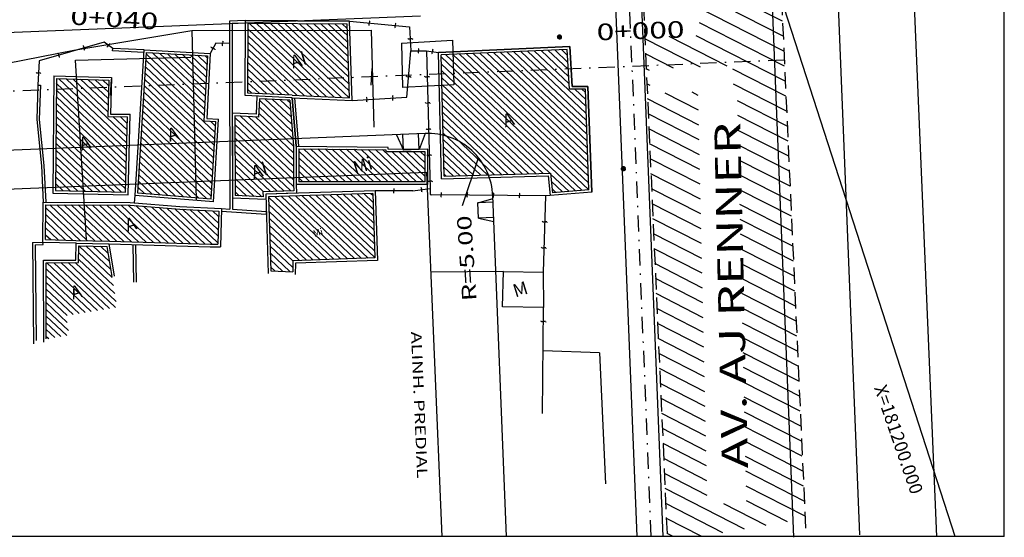
# Model space of a CAD drawing. Extents: x -425 to -5, y 3 to 300.
# Drawn here: x -172 to -96, y 56 to 96 of the extents above; entities that cross this region are included whole.
import ezdxf
from ezdxf.enums import TextEntityAlignment as Align

# ---------------------------------------------------------------- set-up
doc = ezdxf.new("R2010")
doc.units = 0
doc.header["$LTSCALE"] = 5
doc.header["$MEASUREMENT"] = 0
doc.linetypes.add('DASHDOT2', pattern=[0.5, 0.25, -0.125, 0, -0.125])
doc.linetypes.add('DASHED2', pattern=[0.375, 0.25, -0.125])
doc.layers.get('0').update_dxf_attribs({"linetype": 'CONTINUOUS'})
for name, color, linetype in [('-DEMOLIR--DIVISA', 7, 'CONTINUOUS'), ('-DEMOLIR-ASSENTAR-EDIFS', 7, 'CONTINUOUS'), ('-DEMOLIR-ASSENTAR-TXS', 2, 'CONTINUOUS'), ('-DEMOLIR-DIRETRIZ-EDIFS', 7, 'CONTINUOUS'), ('-DEMOLIR-DIRETRIZ-TXS', 2, 'CONTINUOUS'), ('EDIFICAÇÃO', 8, 'CONTINUOUS'), ('EIXO', 7, 'DASHDOT2'), ('LEVANTAMENTO', 5, 'CONTINUOUS'), ('MALHA', 7, 'CONTINUOUS'), ('MEIO-FIO', 2, 'CONTINUOUS'), ('MF-EXIST', 2, 'DASHED2'), ('MF-PROJ', 2, 'CONTINUOUS'), ('POSTE', 7, 'CONTINUOUS'), ('PREDIAL-EXISTE', 1, 'CONTINUOUS'), ('PROJETO', 210, 'CONTINUOUS'), ('PROJETO-GEO', 2, 'CONTINUOUS'), ('STALBL', 3, 'CONTINUOUS'), ('T-DIVIS-EXIS', 1, 'CONTINUOUS')]:
    doc.layers.add(name, color=color, linetype=linetype)
doc.styles.add('REGUA60', font='romans.shx', dxfattribs={"width": 1.4})
doc.styles.add('ROMANS', font='romans', dxfattribs={"height": 0.76})
pattern_1 = [(136.57302, (-115.23615, -290.2748), (-0.25778608, -0.27234415), [])]

# ---------------------------------------------------------------- blocks, each defined once
blk = doc.blocks.new('LBL_TIC')
blk.add_line((0, -0.04165), (0, 0.04165))
blk = doc.blocks.new('*X3')
at = {"color": 0, "linetype": 'CONTINUOUS'}
for p, q in [((524.5, 846.88), (524.91, 847.29)), ((524.5, 846.89), (524.9, 847.29)), ((524.5, 846.9), (524.88, 847.29)), ((524.5, 846.91), (524.87, 847.29)), ((524.5, 846.92), (524.86, 847.29)), ((524.5, 846.94), (524.85, 847.29)), ((524.5, 846.95), (524.84, 847.29)), ((524.5, 846.84), (524.95, 847.28)), ((524.5, 846.85), (524.94, 847.28)), ((524.5, 846.86), (524.93, 847.28)), ((524.5, 846.87), (524.92, 847.28)), ((524.5, 846.96), (524.82, 847.28)), ((524.5, 846.98), (524.81, 847.28)), ((524.5, 846.99), (524.79, 847.28)), ((524.95, 846.54), (524.5, 846.99)), ((524.94, 846.54), (524.5, 846.98)), ((524.93, 846.54), (524.5, 846.97)), ((524.91, 846.54), (524.5, 846.96)), ((524.9, 846.54), (524.5, 846.95)), ((524.89, 846.54), (524.5, 846.93)), ((524.88, 846.54), (524.5, 846.92)), ((524.87, 846.54), (524.5, 846.91)), ((524.86, 846.54), (524.5, 846.9)), ((524.85, 846.54), (524.5, 846.89)), ((524.83, 846.54), (524.5, 846.87)), ((524.82, 846.54), (524.5, 846.86)), ((524.81, 846.54), (524.5, 846.85)), ((524.79, 846.55), (524.5, 846.83)), ((524.51, 846.83), (524.96, 847.28)), ((524.51, 847.01), (524.78, 847.28)), ((524.51, 846.8), (524.98, 847.27)), ((524.51, 846.81), (524.98, 847.27)), ((524.51, 846.82), (524.97, 847.27)), ((524.51, 847.02), (524.76, 847.27)), ((524.98, 846.55), (524.51, 847.02)), ((524.97, 846.55), (524.51, 847.01)), ((524.96, 846.55), (524.51, 847.01)), ((524.95, 846.55), (524.51, 847)), ((524.77, 846.55), (524.51, 846.82)), ((524.76, 846.55), (524.51, 846.8)), ((524.52, 846.79), (524.99, 847.27)), ((524.52, 846.77), (525.01, 847.26)), ((524.52, 846.78), (525, 847.26)), ((524.52, 847.04), (524.74, 847.26)), ((525.01, 846.56), (524.52, 847.05)), ((525, 846.56), (524.52, 847.04)), ((524.99, 846.56), (524.52, 847.03)), ((524.74, 846.56), (524.52, 846.78)), ((524.53, 846.76), (525.02, 847.26)), ((524.53, 847.06), (524.72, 847.26)), ((524.53, 846.75), (525.04, 847.25)), ((524.53, 846.76), (525.03, 847.25)), ((525.03, 846.57), (524.53, 847.07)), ((525.03, 846.57), (524.53, 847.07)), ((525.02, 846.57), (524.53, 847.06)), ((524.72, 846.57), (524.53, 846.76)), ((524.54, 846.74), (525.04, 847.25)), ((524.54, 847.08), (524.7, 847.25)), ((524.54, 846.73), (525.05, 847.24)), ((525.05, 846.58), (524.54, 847.09)), ((525.04, 846.58), (524.54, 847.08)), ((524.7, 846.58), (524.54, 846.74)), ((524.55, 846.73), (525.06, 847.24)), ((524.55, 846.71), (525.07, 847.23)), ((524.55, 846.72), (525.07, 847.23)), ((524.55, 847.11), (524.68, 847.23)), ((525.07, 846.6), (524.55, 847.11)), ((525.06, 846.59), (524.55, 847.11)), ((525.06, 846.59), (524.55, 847.1)), ((524.67, 846.6), (524.55, 846.71)), ((524.56, 846.7), (525.09, 847.22)), ((524.56, 846.7), (525.08, 847.22)), ((525.09, 846.6), (524.56, 847.13)), ((525.08, 846.6), (524.56, 847.12)), ((524.57, 846.68), (525.1, 847.21)), ((524.57, 846.69), (525.09, 847.21)), ((525.1, 846.61), (524.57, 847.14)), ((525.09, 846.61), (524.57, 847.13)), ((524.58, 847.15), (524.64, 847.21)), ((524.58, 846.68), (525.11, 847.2)), ((525.11, 846.63), (524.58, 847.15)), ((525.11, 846.62), (524.58, 847.15)), ((524.59, 846.67), (525.11, 847.2)), ((524.59, 846.66), (525.12, 847.19)), ((525.12, 846.63), (524.59, 847.16)), ((524.62, 846.63), (524.59, 846.66)), ((524.6, 846.66), (525.13, 847.19)), ((524.6, 846.65), (525.13, 847.18)), ((525.13, 846.64), (524.6, 847.17)), ((525.12, 846.64), (524.6, 847.17)), ((524.61, 846.65), (525.14, 847.18)), ((525.14, 846.65), (524.61, 847.18)), ((525.14, 846.65), (524.61, 847.18)), ((524.61, 846.64), (525.14, 847.17)), ((525.15, 846.67), (524.62, 847.2)), ((525.15, 846.66), (524.62, 847.19)), ((524.62, 846.63), (525.15, 847.16)), ((525.16, 846.67), (524.63, 847.2)), ((524.63, 846.63), (525.16, 847.16)), ((524.63, 846.62), (525.16, 847.15)), ((525.16, 846.68), (524.64, 847.21)), ((525.17, 846.69), (524.64, 847.21)), ((524.64, 846.62), (525.17, 847.14)), ((525.17, 846.69), (524.65, 847.22)), ((524.65, 846.61), (525.17, 847.14)), ((524.65, 846.61), (525.18, 847.13)), ((525.18, 846.7), (524.66, 847.22)), ((524.66, 846.6), (525.18, 847.12)), ((525.18, 846.71), (524.67, 847.23)), ((525.19, 846.71), (524.67, 847.23)), ((524.67, 846.6), (525.19, 847.12)), ((524.67, 846.59), (525.19, 847.11)), ((525.19, 846.72), (524.68, 847.23)), ((524.68, 846.59), (525.19, 847.1)), ((525.2, 846.73), (524.69, 847.24)), ((525.2, 846.74), (524.69, 847.24)), ((524.69, 846.58), (525.2, 847.09)), ((525.21, 846.74), (524.7, 847.25)), ((524.7, 846.58), (525.2, 847.09)), ((524.7, 846.58), (525.21, 847.08)), ((525.21, 846.75), (524.71, 847.25)), ((524.71, 846.57), (525.21, 847.07)), ((525.21, 846.76), (524.72, 847.25)), ((524.72, 846.57), (525.21, 847.06)), ((525.22, 846.77), (524.73, 847.26)), ((524.73, 846.57), (525.22, 847.05)), ((525.22, 846.78), (524.74, 847.26)), ((525.22, 846.78), (524.74, 847.26)), ((524.74, 846.56), (525.22, 847.05)), ((525.23, 846.79), (524.75, 847.27)), ((524.75, 846.56), (525.22, 847.04)), ((524.75, 846.56), (525.23, 847.03)), ((525.23, 846.8), (524.76, 847.27)), ((524.76, 846.55), (525.23, 847.02)), ((525.23, 846.81), (524.77, 847.27)), ((524.77, 846.55), (525.23, 847.01)), ((525.23, 846.82), (524.78, 847.28)), ((524.78, 846.55), (525.24, 847)), ((525.24, 846.83), (524.79, 847.28)), ((524.79, 846.55), (525.24, 846.99)), ((525.24, 846.84), (524.8, 847.28)), ((524.8, 846.54), (525.24, 846.98)), ((525.24, 846.85), (524.81, 847.28)), ((524.81, 846.54), (525.24, 846.97)), ((525.24, 846.86), (524.82, 847.28)), ((524.82, 846.54), (525.24, 846.96)), ((525.24, 846.87), (524.83, 847.28)), ((524.83, 846.54), (525.24, 846.95)), ((525.24, 846.88), (524.84, 847.29)), ((524.84, 846.54), (525.24, 846.94)), ((525.25, 846.89), (524.85, 847.29)), ((524.85, 846.54), (525.25, 846.93)), ((525.25, 846.9), (524.86, 847.29)), ((525.25, 846.92), (524.87, 847.29)), ((524.87, 846.54), (525.25, 846.92)), ((524.88, 846.54), (525.25, 846.91)), ((525.25, 846.93), (524.89, 847.29)), ((524.89, 846.54), (525.25, 846.89)), ((525.24, 846.94), (524.9, 847.29)), ((524.9, 846.54), (525.24, 846.88)), ((525.24, 846.95), (524.91, 847.28)), ((524.92, 846.54), (525.24, 846.87)), ((525.24, 846.97), (524.93, 847.28)), ((524.93, 846.54), (525.24, 846.85)), ((525.24, 846.98), (524.94, 847.28)), ((524.94, 846.54), (525.24, 846.84)), ((525.24, 847), (524.96, 847.28)), ((524.96, 846.55), (525.24, 846.83)), ((525.23, 847.01), (524.97, 847.27)), ((524.97, 846.55), (525.23, 846.81)), ((525.23, 847.03), (524.99, 847.27)), ((524.99, 846.56), (525.23, 846.79)), ((525.22, 847.05), (525.01, 847.26)), ((525.01, 846.56), (525.22, 846.77)), ((525.21, 847.07), (525.03, 847.25)), ((525.03, 846.57), (525.21, 846.75)), ((525.2, 847.09), (525.05, 847.24)), ((525.06, 846.59), (525.2, 846.73)), ((525.18, 847.12), (525.08, 847.22)), ((525.09, 846.61), (525.18, 846.7))]:
    blk.add_line(p, q, dxfattribs=at)
blk = doc.blocks.new('NPOSTE')
at = {"layer": 'POSTE', "color": 1, "linetype": 'CONTINUOUS'}
blk.add_blockref('*X3', (-524.87, -846.91), dxfattribs=at)
blk = doc.blocks.new('PO')
at = {"layer": 'POSTE', "color": 3, "linetype": 'CONTINUOUS', "xscale": 0.3996, "yscale": 0.3996, "zscale": 0.3996}
blk.add_blockref('NPOSTE', (0.002, 0.002), dxfattribs=at)
blk = doc.blocks.new('A$C793D25A0')
at = {"layer": 'MEIO-FIO', "ltscale": 0.7}
for p, q in [((0, 1.198), (0.504, 0)), ((0.504, 0), (0.5, 1.2)), ((1.704, 0.004), (1.7, 1.204)), ((2.2, 1.205), (1.704, 0.004))]:
    blk.add_line(p, q, dxfattribs=at)
at = {"layer": 'MEIO-FIO'}
blk.add_line((1.704, 0.004), (0.504, 0), dxfattribs=at)
blk = doc.blocks.new('RP')
at = {"layer": 'PROJETO-GEO'}
for p, q in [((-0.4, 0.8), (-0.6, 0)), ((-0.4, 0.8), (0.4, 0.8)), ((-0.4, 0), (-0.4, 0.8)), ((0.4, 0.8), (0.6, 0)), ((0.4, 0), (0.4, 0.8))]:
    blk.add_line(p, q, dxfattribs=at)

msp = doc.modelspace()

# ---------------------------------------------------------------- hatches: boundary and pattern name
at = {"layer": 'EDIFICAÇÃO'}
h = msp.add_hatch(dxfattribs=at)
h.set_pattern_fill('ANSI31', color=256, scale=3, angle=17.18112, style=0)
h.set_pattern_definition(pattern_1)
h.paths.add_polyline_path([(-154.476, 95.861), (-154.507, 90.505), (-151.097, 90.349), (-146.704, 90.147), (-146.899, 95.818)])
h.paths.add_polyline_path([(-151.177, 92.073), (-149.744, 92.517), (-150.187, 93.95), (-151.62, 93.507)], flags=24)
h = msp.add_hatch(dxfattribs=at)
h.set_pattern_fill('ANSI31', color=256, scale=3, angle=17.18112, style=0)
h.set_pattern_definition(pattern_1)
h.paths.add_polyline_path([(-139.689, 93.429), (-139.459, 84.127), (-131.292, 84.37), (-131.139, 82.864), (-128.346, 83.08), (-128.622, 90.81), (-129.834, 90.804), (-130.015, 93.855)])
h.paths.add_polyline_path([(-134.9, 87.57), (-133.694, 87.943), (-134.137, 89.376), (-135.343, 89.003)], flags=24)
h = msp.add_hatch(dxfattribs=at)
h.set_pattern_fill('ANSI31', color=256, scale=3, angle=17.18112, style=0)
h.set_pattern_definition(pattern_1)
h.paths.add_polyline_path([(-157.607, 93.36), (-162.274, 93.605), (-162.945, 82.842), (-157.325, 82.378), (-156.972, 88.32), (-157.869, 88.367)])
h.paths.add_polyline_path([(-160.622, 86.468), (-159.417, 86.841), (-159.86, 88.274), (-161.065, 87.902)], flags=24)
h = msp.add_hatch(dxfattribs=at)
h.set_pattern_fill('ANSI31', color=256, scale=3, angle=17.18112, style=0)
h.set_pattern_definition(pattern_1)
h.paths.add_polyline_path([(-169.262, 83.022), (-163.874, 82.9), (-163.743, 88.695), (-165.249, 88.7), (-165.175, 91.504), (-169.188, 91.609)])
h.paths.add_polyline_path([(-167.377, 85.792), (-166.171, 86.164), (-166.614, 87.597), (-167.82, 87.225)], flags=24)
h = msp.add_hatch(dxfattribs=at)
h.set_pattern_fill('ANSI31', color=256, scale=3, angle=17.18112, style=0)
h.set_pattern_definition(pattern_1)
h.paths.add_polyline_path([(-151.008, 86.434), (-151.292, 89.957), (-153.618, 90.064), (-153.682, 88.666), (-155.496, 88.749), (-155.478, 82.642), (-153.331, 82.543), (-153.343, 82.937), (-150.988, 83.014), (-151.004, 83.489)])
h.paths.add_polyline_path([(-154.175, 83.61), (-152.742, 84.053), (-153.185, 85.486), (-154.618, 85.043)], flags=24)
h = msp.add_hatch(dxfattribs=at)
h.set_pattern_fill('ANSI31', color=256, scale=3, angle=17.18112, style=0)
h.set_pattern_definition(pattern_1)
h.paths.add_polyline_path([(-140.909, 83.706), (-140.912, 85.998), (-143.883, 85.989), (-143.92, 86.162), (-150.607, 86.24), (-150.604, 83.693)])
h.paths.add_polyline_path([(-146.251, 84.006), (-144.636, 84.505), (-145.079, 85.938), (-146.694, 85.439)], flags=24)
h = msp.add_hatch(dxfattribs=at)
h.set_pattern_fill('ANSI31', color=256, scale=3, angle=17.18112, style=0)
h.set_pattern_definition([(136.573022257, (323351.9477, -1659488.95457), (-0.25778607849, -0.27234415312), [])])
h.paths.add_polyline_path([(-144.769, 77.859), (-144.931, 82.812), (-152.931, 82.551), (-152.745, 76.874), (-151.067, 76.805), (-151.057, 77.653)])
h.paths.add_polyline_path([(-149.402, 79.338), (-148.595, 79.587), (-148.816, 80.304), (-149.624, 80.054)], flags=24)
h = msp.add_hatch(dxfattribs=at)
h.set_pattern_fill('ANSI31', color=256, scale=3, angle=17.18112, style=0)
h.set_pattern_definition(pattern_1)
h.paths.add_polyline_path([(-163.532, 81.914), (-170.002, 81.928), (-170.014, 79.279), (-167.693, 79.202), (-165.121, 79.142), (-157.378, 78.924), (-156.808, 78.908), (-156.736, 81.462), (-159.724, 81.602)])
h.paths.add_polyline_path([(-163.861, 79.561), (-162.655, 79.934), (-163.098, 81.367), (-164.304, 80.994)], flags=24)
h = msp.add_hatch(dxfattribs=at)
h.set_pattern_fill('ANSI31', color=256, scale=3, angle=17.18112, style=0)
h.set_pattern_definition(pattern_1)
h.paths.add_polyline_path([(-167.466, 78.797), (-167.502, 77.503), (-169.967, 77.499), (-169.958, 71.648), (-168.197, 71.939), (-168.443, 73.429), (-164.526, 74.075), (-164.915, 76.436), (-165.296, 78.746)])
h.paths.add_polyline_path([(-168.001, 74.868), (-167.284, 75.09), (-167.506, 75.806), (-168.222, 75.585)], flags=24)

# ---------------------------------------------------------------- linework, layer by layer
at = {"layer": '-DEMOLIR--DIVISA'}
for p, q in [((-146.706, 96.016), (-142.101, 95.577)), ((-145.175, 96.021), (-145.19, 95.872)), ((-145.175, 96.021), (-145.137, 96.053)), ((-145.204, 95.722), (-145.242, 95.691)), ((-145.204, 95.722), (-145.19, 95.872)), ((-143.213, 95.532), (-143.251, 95.501)), ((-143.213, 95.532), (-143.199, 95.682)), ((-143.184, 95.831), (-143.199, 95.682)), ((-143.184, 95.831), (-143.146, 95.863)), ((-142.101, 95.577), (-141.997, 93.749)), ((-165.514, 94.409), (-170.504, 92.974)), ((-164.864, 93.932), (-165.514, 94.409)), ((-156.431, 94.463), (-156.437, 94.313)), ((-156.431, 94.463), (-156.395, 94.497)), ((-142.199, 94.654), (-142.236, 94.688)), ((-142.199, 94.654), (-142.049, 94.663)), ((-141.899, 94.672), (-142.049, 94.663)), ((-141.899, 94.672), (-141.862, 94.638)), ((-167.119, 94.104), (-167.095, 94.148)), ((-167.119, 94.104), (-167.077, 93.96)), ((-167.036, 93.815), (-167.077, 93.96)), ((-167.036, 93.815), (-167.06, 93.772)), ((-165.278, 94.05), (-165.327, 94.042)), ((-165.278, 94.05), (-165.189, 94.171)), ((-165.1, 94.292), (-165.189, 94.171)), ((-165.1, 94.292), (-165.051, 94.299)), ((-164.873, 93.732), (-164.864, 93.932)), ((-157.31, 94.014), (-157.323, 94.062)), ((-157.31, 94.014), (-157.179, 93.941)), ((-157.048, 93.868), (-157.179, 93.941)), ((-157.048, 93.868), (-157.034, 93.82)), ((-155.913, 94.294), (-156.96, 94.332)), ((-156.442, 94.163), (-156.479, 94.129)), ((-156.442, 94.163), (-156.437, 94.313)), ((-142.306, 90.186), (-141.997, 93.749)), ((-141.997, 93.749), (-140.818, 93.742)), ((-141.408, 93.596), (-141.407, 93.746)), ((-141.407, 93.896), (-141.371, 93.931)), ((-141.407, 93.896), (-141.407, 93.746)), ((-140.818, 93.742), (-140.527, 83.196)), ((-140.818, 93.742), (-139.894, 93.621)), ((-140.376, 93.533), (-140.356, 93.681)), ((-140.336, 93.83), (-140.356, 93.681)), ((-140.336, 93.83), (-140.297, 93.861)), ((-139.894, 93.621), (-129.827, 94.064)), ((-129.827, 94.064), (-129.646, 91.005)), ((-170.504, 92.974), (-170.603, 91.117)), ((-169.041, 93.551), (-169.017, 93.595)), ((-169.041, 93.551), (-168.999, 93.407)), ((-168.958, 93.262), (-168.999, 93.407)), ((-168.958, 93.262), (-168.982, 93.219)), ((-141.408, 93.596), (-141.444, 93.56)), ((-140.376, 93.533), (-140.415, 93.502)), ((-170.703, 92.053), (-170.737, 92.091)), ((-170.703, 92.053), (-170.554, 92.045)), ((-170.404, 92.037), (-170.554, 92.045)), ((-170.404, 92.037), (-170.37, 92)), ((-142.319, 91.77), (-142.352, 91.808)), ((-142.319, 91.77), (-142.17, 91.757)), ((-142.021, 91.744), (-142.17, 91.757)), ((-142.021, 91.744), (-141.988, 91.705)), ((-140.913, 91.739), (-140.949, 91.773)), ((-140.913, 91.739), (-140.763, 91.743)), ((-140.613, 91.747), (-140.763, 91.743)), ((-140.613, 91.747), (-140.577, 91.713)), ((-170.603, 91.117), (-170.695, 88.477)), ((-170.603, 91.117), (-170.403, 91.11)), ((-170.403, 91.11), (-170.495, 88.483)), ((-129.646, 91.005), (-128.429, 91.011)), ((-146.497, 89.937), (-142.306, 90.186)), ((-145.384, 89.853), (-145.417, 89.816)), ((-145.402, 90.152), (-145.369, 90.19)), ((-145.402, 90.152), (-145.393, 90.003)), ((-145.384, 89.853), (-145.393, 90.003)), ((-143.388, 89.972), (-143.421, 89.934)), ((-143.405, 90.271), (-143.372, 90.309)), ((-143.405, 90.271), (-143.397, 90.121)), ((-143.388, 89.972), (-143.397, 90.121)), ((-140.857, 89.74), (-140.894, 89.774)), ((-140.857, 89.74), (-140.708, 89.744)), ((-140.558, 89.748), (-140.708, 89.744)), ((-140.558, 89.748), (-140.521, 89.713)), ((-170.695, 88.477), (-170.34, 84.929)), ((-170.495, 88.483), (-170.141, 84.944)), ((-140.802, 87.74), (-140.839, 87.775)), ((-140.802, 87.74), (-140.652, 87.744)), ((-140.502, 87.749), (-140.652, 87.744)), ((-140.502, 87.749), (-140.466, 87.714)), ((-140.747, 85.741), (-140.783, 85.775)), ((-140.747, 85.741), (-140.597, 85.745)), ((-140.447, 85.749), (-140.597, 85.745)), ((-140.447, 85.749), (-140.411, 85.715)), ((-170.34, 84.929), (-170.201, 82.129)), ((-170.141, 84.944), (-170.001, 82.128)), ((-143.298, 83.16), (-143.299, 83.01)), ((-143.298, 83.16), (-143.262, 83.195)), ((-141.86, 83.001), (-140.527, 83.196)), ((-141.215, 83.247), (-141.185, 83.287)), ((-141.215, 83.247), (-141.193, 83.098)), ((-141.172, 82.95), (-141.193, 83.098)), ((-140.692, 83.742), (-140.728, 83.776)), ((-140.692, 83.742), (-140.542, 83.746)), ((-140.392, 83.75), (-140.542, 83.746)), ((-140.527, 83.196), (-140.514, 82.729)), ((-140.392, 83.75), (-140.356, 83.716)), ((-141.86, 83.001), (-144.737, 83.019)), ((-143.3, 82.86), (-143.335, 82.825)), ((-143.3, 82.86), (-143.299, 83.01)), ((-141.172, 82.95), (-141.201, 82.91)), ((-140.514, 82.729), (-140.43, 82.713)), ((-131.677, 82.634), (-140.43, 82.713)), ((-139.678, 82.556), (-139.713, 82.521)), ((-139.678, 82.556), (-139.676, 82.706)), ((-139.675, 82.856), (-139.676, 82.706)), ((-139.675, 82.856), (-139.639, 82.891)), ((-137.678, 82.538), (-137.714, 82.503)), ((-137.678, 82.538), (-137.677, 82.688)), ((-137.675, 82.838), (-137.677, 82.688)), ((-137.675, 82.838), (-137.64, 82.873)), ((-135.678, 82.52), (-135.714, 82.485)), ((-135.678, 82.52), (-135.677, 82.67)), ((-135.675, 82.82), (-135.677, 82.67)), ((-135.675, 82.82), (-135.64, 82.855)), ((-133.678, 82.502), (-133.714, 82.467)), ((-133.678, 82.502), (-133.677, 82.652)), ((-133.675, 82.802), (-133.677, 82.652)), ((-133.675, 82.802), (-133.64, 82.837)), ((-131.677, 82.634), (-131.863, 76.774)), ((-131.318, 82.649), (-131.677, 82.634)), ((-153.094, 81.425), (-153.087, 81.224)), ((-131.89, 80.639), (-131.924, 80.676)), ((-131.89, 80.639), (-131.74, 80.635)), ((-131.59, 80.63), (-131.74, 80.635)), ((-131.59, 80.63), (-131.556, 80.593)), ((-131.954, 78.64), (-131.988, 78.677)), ((-131.954, 78.64), (-131.804, 78.636)), ((-131.654, 78.631), (-131.804, 78.636)), ((-131.654, 78.631), (-131.62, 78.594)), ((-134.896, 76.83), (-140.42, 76.775)), ((-131.905, 65.942), (-131.832, 74.062)), ((-131.991, 72.986), (-132.026, 73.022)), ((-131.991, 72.986), (-131.841, 72.985)), ((-131.691, 72.984), (-131.841, 72.985)), ((-131.691, 72.984), (-131.656, 72.948))]:
    msp.add_line(p, q, dxfattribs=at)
at = {"layer": '-DEMOLIR-ASSENTAR-EDIFS'}
for p, q in [((-134.965, 74.12), (-134.896, 76.83)), ((-134.896, 76.83), (-131.863, 76.774)), ((-131.863, 76.774), (-131.832, 74.062)), ((-131.832, 74.062), (-134.965, 74.12))]:
    msp.add_line(p, q, dxfattribs=at)
at = {"layer": '-DEMOLIR-DIRETRIZ-EDIFS'}
for p, q in [((-140.708, 83.506), (-140.712, 86.198)), ((-153.343, 82.937), (-153.331, 82.543)), ((-150.782, 82.821), (-153.137, 82.744)), ((-153.137, 82.744), (-153.124, 82.333))]:
    msp.add_line(p, q, dxfattribs=at)
at = {"layer": '-DEMOLIR-DIRETRIZ-EDIFS', "color": 8}
msp.add_line((-140.909, 83.706), (-140.912, 85.998), dxfattribs=at)
at = {"layer": 'EDIFICAÇÃO'}
for p, q in [((-96.499, 56.499), (-96.499, 139.141)), ((-154.675, 96.062), (-155.919, 96.027)), ((-155.919, 96.027), (-155.913, 94.294)), ((-154.708, 90.314), (-154.675, 96.062)), ((-146.706, 96.016), (-154.675, 96.062)), ((-154.675, 96.062), (-146.706, 96.016)), ((-146.497, 89.937), (-146.706, 96.016)), ((-154.676, 95.862), (-155.718, 95.833)), ((-155.718, 95.833), (-155.713, 94.295)), ((-154.507, 90.505), (-154.476, 95.861)), ((-154.476, 95.861), (-146.899, 95.818)), ((-146.704, 90.147), (-146.899, 95.818)), ((-142.728, 94.34), (-138.81, 94.549)), ((-138.81, 94.549), (-138.721, 91.14)), ((-162.473, 93.616), (-164.873, 93.732)), ((-162.461, 93.815), (-164.864, 93.932)), ((-163.157, 82.659), (-162.461, 93.815)), ((-162.461, 93.815), (-157.397, 93.55)), ((-156.96, 94.332), (-157.397, 93.55)), ((-155.913, 94.297), (-155.874, 81.609)), ((-155.713, 94.295), (-155.674, 81.596)), ((-142.728, 94.34), (-142.639, 90.931)), ((-129.827, 94.064), (-139.894, 93.621)), ((-130.015, 93.855), (-139.689, 93.429)), ((-129.834, 90.804), (-130.015, 93.855)), ((-129.646, 91.005), (-129.827, 94.064)), ((-167.717, 93.033), (-158.87, 93.26)), ((-166.881, 79.279), (-167.717, 93.033)), ((-162.945, 82.842), (-162.274, 93.605)), ((-162.274, 93.605), (-157.607, 93.36)), ((-157.607, 93.36), (-157.869, 88.367)), ((-157.397, 93.55), (-157.659, 88.557)), ((-139.654, 83.921), (-139.894, 93.621)), ((-139.459, 84.127), (-139.689, 93.429)), ((-169.386, 91.815), (-169.463, 82.826)), ((-169.386, 91.815), (-164.97, 91.698)), ((-169.188, 91.609), (-169.262, 83.022)), ((-169.188, 91.609), (-165.175, 91.504)), ((-165.175, 91.504), (-165.249, 88.7)), ((-164.97, 91.698), (-165.044, 88.899)), ((-138.721, 91.14), (-142.639, 90.931)), ((-128.622, 90.81), (-129.834, 90.804)), ((-128.429, 91.011), (-129.646, 91.005)), ((-128.346, 83.08), (-128.622, 90.81)), ((-128.429, 91.011), (-128.139, 82.896)), ((-128.139, 82.896), (-128.429, 91.011)), ((-151.107, 90.149), (-154.708, 90.314)), ((-151.097, 90.349), (-154.507, 90.505)), ((-153.809, 90.273), (-153.873, 88.875)), ((-153.618, 90.064), (-153.682, 88.666)), ((-151.292, 89.957), (-153.618, 90.064)), ((-151.292, 89.957), (-151.008, 86.434)), ((-151.107, 90.149), (-146.497, 89.937)), ((-150.808, 86.442), (-151.107, 90.149)), ((-151.107, 90.149), (-150.808, 86.442)), ((-151.097, 90.349), (-146.704, 90.147)), ((-150.607, 86.44), (-150.906, 90.14)), ((-165.249, 88.7), (-163.743, 88.695)), ((-165.044, 88.899), (-163.538, 88.894)), ((-163.874, 82.9), (-163.743, 88.695)), ((-163.678, 82.696), (-163.538, 88.894)), ((-157.869, 88.367), (-156.972, 88.32)), ((-157.659, 88.557), (-156.76, 88.509)), ((-157.142, 82.162), (-156.76, 88.509)), ((-155.697, 88.958), (-155.677, 82.451)), ((-153.873, 88.875), (-155.697, 88.958)), ((-155.496, 88.749), (-155.478, 82.642)), ((-153.682, 88.666), (-155.496, 88.749)), ((-157.325, 82.378), (-156.972, 88.32)), ((-151.008, 86.434), (-151.004, 83.489)), ((-150.808, 86.442), (-143.758, 86.361)), ((-150.808, 86.442), (-150.804, 83.492)), ((-150.808, 86.442), (-150.804, 83.492)), ((-150.607, 86.24), (-143.92, 86.162)), ((-150.607, 86.24), (-150.604, 83.693)), ((-143.883, 85.989), (-143.92, 86.162)), ((-143.722, 86.189), (-143.758, 86.361)), ((-140.712, 86.198), (-143.722, 86.189)), ((-140.912, 85.998), (-143.883, 85.989)), ((-138.053, 81.896), (-136.828, 85.542)), ((-139.654, 83.921), (-131.472, 84.165)), ((-139.459, 84.127), (-131.292, 84.37)), ((-131.472, 84.165), (-131.318, 82.649)), ((-131.292, 84.37), (-131.139, 82.864)), ((-151.004, 83.489), (-150.988, 83.014)), ((-140.708, 83.506), (-150.804, 83.492)), ((-150.804, 83.492), (-150.782, 82.821)), ((-140.909, 83.706), (-150.604, 83.693)), ((-128.346, 83.08), (-131.139, 82.864)), ((-169.463, 82.826), (-163.678, 82.696)), ((-169.262, 83.022), (-163.874, 82.9)), ((-163.193, 82.087), (-163.157, 82.659)), ((-157.142, 82.162), (-163.157, 82.659)), ((-157.325, 82.378), (-162.945, 82.842)), ((-153.124, 82.333), (-155.677, 82.451)), ((-153.331, 82.543), (-155.478, 82.642)), ((-150.988, 83.014), (-153.343, 82.937)), ((-144.737, 83.019), (-153.137, 82.744)), ((-153.137, 82.744), (-152.939, 76.682)), ((-144.931, 82.812), (-152.931, 82.551)), ((-152.931, 82.551), (-152.745, 76.874)), ((-144.931, 82.812), (-144.769, 77.859)), ((-144.737, 83.019), (-144.562, 77.665)), ((-128.139, 82.896), (-131.318, 82.649)), ((-170.215, 79.085), (-170.201, 82.129)), ((-170.201, 82.129), (-163.524, 82.114)), ((-170.014, 79.279), (-170.002, 81.928)), ((-170.002, 81.928), (-163.532, 81.914)), ((-163.532, 81.914), (-159.724, 81.602)), ((-163.524, 82.114), (-159.711, 81.802)), ((-159.724, 81.602), (-156.736, 81.462)), ((-159.711, 81.802), (-156.531, 81.652)), ((-156.531, 81.652), (-156.614, 78.702)), ((-156.531, 81.652), (-155.874, 81.609)), ((-155.674, 81.596), (-153.094, 81.425)), ((-156.736, 81.462), (-156.808, 78.908)), ((-156.537, 81.452), (-153.087, 81.224)), ((-170.014, 79.279), (-167.693, 79.202)), ((-171.021, 79.05), (-170.215, 79.085)), ((-171.021, 79.05), (-170.929, 71.286)), ((-170.819, 78.858), (-170.206, 78.885)), ((-170.819, 78.858), (-170.732, 71.521)), ((-170.215, 79.085), (-167.66, 79.013)), ((-170.206, 78.885), (-170.215, 79.085)), ((-167.699, 79.002), (-165.126, 78.942)), ((-167.697, 77.702), (-167.66, 79.013)), ((-167.693, 79.202), (-165.121, 79.142)), ((-167.502, 77.503), (-167.466, 78.797)), ((-167.466, 78.797), (-165.296, 78.746)), ((-164.915, 76.436), (-165.296, 78.746)), ((-164.718, 76.468), (-165.126, 78.942)), ((-165.126, 78.942), (-157.385, 78.724)), ((-165.121, 79.142), (-157.378, 78.924)), ((-163.236, 76.008), (-163.296, 78.89)), ((-163.036, 76.015), (-163.095, 78.885)), ((-157.385, 78.724), (-156.614, 78.702)), ((-157.378, 78.924), (-156.808, 78.908)), ((-144.769, 77.859), (-151.057, 77.653)), ((-170.167, 77.699), (-167.697, 77.702)), ((-170.158, 71.413), (-170.167, 77.699)), ((-169.967, 77.499), (-167.502, 77.503)), ((-169.958, 71.648), (-169.967, 77.499)), ((-151.057, 77.653), (-151.067, 76.805)), ((-150.859, 77.459), (-150.869, 76.597)), ((-144.562, 77.665), (-150.859, 77.459)), ((-152.745, 76.874), (-151.067, 76.805)), ((-96.499, 56.499), (-380.183, 56.499))]:
    msp.add_line(p, q, dxfattribs=at)
at = {"layer": 'EIXO'}
for p, q in [((-123.571, 56.499), (-126.923, 138.964)), ((-113.367, 93.021), (-211.666, 89.06))]:
    msp.add_line(p, q, dxfattribs=at)
at = {"layer": 'MALHA'}
msp.add_line((-100.277, 56.499), (-126.937, 138.964), dxfattribs=at)
at = {"layer": 'MF-EXIST'}
for p, q in [((-115.11, 131.44), (-111.71, 56.499)), ((-125.603, 129.151), (-122.35, 56.499))]:
    msp.add_line(p, q, dxfattribs=at)
at = {"layer": 'MF-PROJ'}
for p, q in [((-124.661, 56.499), (-127.972, 138.964)), ((-122.659, 56.499), (-125.971, 138.964)), ((-112.649, 56.443), (-115.963, 138.964)), ((-107.566, 56.644), (-110.912, 138.964)), ((-141.275, 96.395), (-212.682, 93.524)), ((-140.915, 87.41), (-211.837, 84.55)), ((-134.669, 56.499), (-135.718, 82.615))]:
    msp.add_line(p, q, dxfattribs=at)
at = {"layer": 'MF-PROJ', "color": 7}
for p, q in [((-113.502, 96.007), (-124.368, 101.563)), ((-113.45, 94.857), (-124.316, 100.413)), ((-113.398, 93.707), (-124.265, 99.264)), ((-113.346, 92.557), (-119.859, 95.888)), ((-119.804, 92.49), (-124.059, 94.666)), ((-117.741, 92.558), (-122.187, 94.832)), ((-113.294, 91.407), (-120.124, 94.9)), ((-121.868, 92.422), (-124.007, 93.516)), ((-123.696, 92.234), (-123.956, 92.367)), ((-113.241, 90.257), (-117.304, 92.335)), ((-123.659, 91.092), (-123.904, 91.217)), ((-113.189, 89.107), (-117.266, 91.192)), ((-119.914, 88.054), (-123.853, 90.068)), ((-119.94, 89.19), (-122.493, 90.496)), ((-119.965, 90.326), (-120.43, 90.564)), ((-113.137, 87.958), (-116.955, 89.91)), ((-119.889, 86.918), (-123.801, 88.918)), ((-113.085, 86.808), (-116.93, 88.774)), ((-119.863, 85.781), (-123.75, 87.769)), ((-113.033, 85.658), (-116.904, 87.638)), ((-119.838, 84.645), (-123.698, 86.619)), ((-112.981, 84.508), (-116.879, 86.502)), ((-119.812, 83.509), (-123.647, 85.47)), ((-112.928, 83.358), (-116.853, 85.365)), ((-119.787, 82.373), (-123.596, 84.321)), ((-112.876, 82.208), (-116.828, 84.229)), ((-119.761, 81.237), (-123.544, 83.171)), ((-112.824, 81.059), (-116.802, 83.093)), ((-119.736, 80.1), (-123.493, 82.022)), ((-112.772, 79.909), (-116.777, 81.957)), ((-119.71, 78.964), (-123.441, 80.872)), ((-112.72, 78.759), (-116.751, 80.821)), ((-119.685, 77.828), (-123.39, 79.723)), ((-112.668, 77.609), (-116.726, 79.684)), ((-119.659, 76.692), (-123.338, 78.573)), ((-112.615, 76.459), (-116.7, 78.548)), ((-119.634, 75.556), (-123.287, 77.424)), ((-112.563, 75.309), (-116.675, 77.412)), ((-119.608, 74.419), (-123.235, 76.274)), ((-112.511, 74.159), (-116.649, 76.276)), ((-119.583, 73.283), (-123.184, 75.125)), ((-112.459, 73.01), (-116.624, 75.139)), ((-112.407, 71.86), (-116.598, 74.003)), ((-119.557, 72.147), (-123.132, 73.975)), ((-119.532, 71.011), (-123.081, 72.826)), ((-112.355, 70.71), (-116.573, 72.867)), ((-112.302, 69.56), (-116.547, 71.731)), ((-119.506, 69.875), (-123.029, 71.676)), ((-119.481, 68.738), (-122.978, 70.527)), ((-112.25, 68.41), (-116.522, 70.595)), ((-119.455, 67.602), (-122.926, 69.377)), ((-112.198, 67.26), (-116.496, 69.458)), ((-119.43, 66.466), (-122.875, 68.228)), ((-112.146, 66.111), (-116.471, 68.322)), ((-119.404, 65.33), (-122.823, 67.078)), ((-112.094, 64.961), (-116.445, 67.186)), ((-119.379, 64.193), (-122.772, 65.929)), ((-112.042, 63.811), (-116.42, 66.05)), ((-119.353, 63.057), (-122.72, 64.779)), ((-111.989, 62.661), (-116.394, 64.914)), ((-119.328, 61.921), (-122.669, 63.63)), ((-111.937, 61.511), (-116.369, 63.777)), ((-119.302, 60.785), (-122.617, 62.48)), ((-111.885, 60.361), (-116.343, 62.641)), ((-119.277, 59.649), (-122.566, 61.331)), ((-111.833, 59.211), (-116.318, 61.505)), ((-116.431, 57.07), (-122.514, 60.181)), ((-111.781, 58.062), (-116.292, 60.369)), ((-118.089, 56.795), (-122.463, 59.032)), ((-114.772, 57.345), (-118.017, 59.005)), ((-113.114, 57.62), (-116.267, 59.233)), ((-119.747, 56.52), (-122.412, 57.882)), ((-121.902, 56.499), (-122.36, 56.733))]:
    msp.add_line(p, q, dxfattribs=at)
at = {"layer": 'MF-PROJ'}
msp.add_arc((-140.714, 82.414), 5, 2.29945, 92.30971, dxfattribs=at)
at = {"layer": 'PREDIAL-EXISTE'}
for p, q in [((-103.852, 108.125), (-101.703, 56.499)), ((-167.849, 93.805), (-158.804, 95.308)), ((-158.804, 95.308), (-145.052, 95.335)), ((-158.804, 95.308), (-158.48, 82.339)), ((-145.052, 95.335), (-144.854, 87.878)), ((-172.925, 92.8), (-167.849, 93.805)), ((-127.541, 70.598), (-131.862, 70.75)), ((-127.541, 70.598), (-127.091, 60.535))]:
    msp.add_line(p, q, dxfattribs=at)
at = {"layer": 'PROJETO'}
for p, q in [((-140.788, 84.413), (-220.734, 81.188)), ((-139.596, 56.499), (-140.788, 84.413))]:
    msp.add_line(p, q, dxfattribs=at)

# ---------------------------------------------------------------- block references
at = {"layer": 'EDIFICAÇÃO', "rotation": 17.91583333333333}
msp.add_blockref('PO', (-125.701, 84.693), dxfattribs=at)
at = {"layer": 'PREDIAL-EXISTE', "rotation": 2.376863657821368}
msp.add_blockref('A$C793D25A0', (-143.063, 86.115), dxfattribs=at)
at = {"layer": 'PREDIAL-EXISTE', "xscale": 1.47, "yscale": 1.47, "zscale": 1.47, "rotation": 92.07191244446705}
msp.add_blockref('RP', (-135.673, 81.547), dxfattribs=at)
at = {"layer": 'STALBL', "xscale": 15.24609843937575, "yscale": 15.24609843937575, "zscale": 15.24609843937575, "rotation": 356.6660382465107}
for p in [(-145.02, 91.745), (-165.004, 90.94)]:
    msp.add_blockref('LBL_TIC', p, dxfattribs=at)
at = {"layer": 'T-DIVIS-EXIS', "rotation": 17.91583333333333}
msp.add_blockref('PO', (-130.599, 94.795), dxfattribs=at)

# ---------------------------------------------------------------- texts
at = {"layer": '-DEMOLIR-ASSENTAR-TXS', "color": 8, "style": 'ROMANS'}
msp.add_text('A', height=1, rotation=17.18112, dxfattribs=at).set_placement((-163.741, 79.86))
at = {"layer": '-DEMOLIR-ASSENTAR-TXS', "color": 7, "style": 'ROMANS'}
for s, p in [('A', (-167.926, 74.666)), ('M', (-133.995, 74.828))]:
    msp.add_text(s, height=1, rotation=17.18112, dxfattribs=at).set_placement(p)
at = {"layer": '-DEMOLIR-DIRETRIZ-TXS', "color": 8, "style": 'ROMANS'}
for s, p in [('Al', (-151.058, 92.372)), ('A', (-134.78, 87.869)), ('A', (-160.503, 86.767)), ('A', (-167.258, 86.09)), ('Mi', (-146.268, 84.262)), ('Al', (-154.055, 83.908))]:
    msp.add_text(s, height=1, rotation=17.18112, dxfattribs=at).set_placement(p)
at = {"layer": 'EDIFICAÇÃO', "color": 7, "style": 'ROMANS'}
msp.add_text('Mi', height=0.5, rotation=17.18112, dxfattribs=at).set_placement((-149.411, 79.466))
at = {"layer": 'LEVANTAMENTO', "color": 3, "linetype": 'CONTINUOUS', "style": 'ROMANS'}
msp.add_text('X=181200.000', height=1, rotation=289.02143, dxfattribs=at).set_placement((-106.493, 67.911))
at = {"layer": 'STALBL', "style": 'REGUA60', "width": 1.4}
for s, height, rotation, p in [('0+040', 1.27, 356.66604, (-164.782, 95.566)), ('0+000', 1.27, 1.88454, (-124.371, 94.654)), ('ALINH. PREDIAL', 0.8, 272.42587, (-141.756, 66.571))]:
    msp.add_text(s, height=height, rotation=rotation, dxfattribs=at).set_placement(p, align=Align.CENTER)
at = {"layer": 'STALBL', "color": 2, "style": 'REGUA60', "width": 1.4}
msp.add_text('AV. AJ RENNER', height=2, rotation=91.28592, dxfattribs=at).set_placement((-116.454, 75.01), align=Align.CENTER)
at = {"layer": 'STALBL', "color": 7, "style": 'REGUA60', "width": 1.4}
msp.add_text('R=5.00', height=1.1, rotation=93.74913, dxfattribs=at).set_placement((-137.177, 77.872), align=Align.CENTER)

doc.saveas('drawing.dxf')
